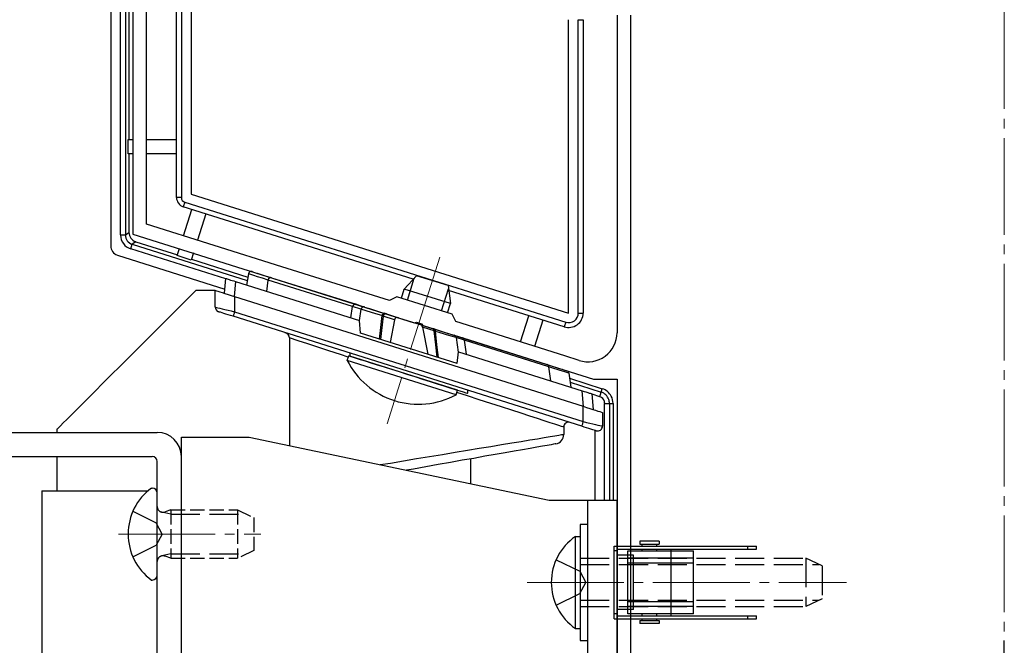
# Model space of a CAD drawing. Extents: x 0 to 1758, y 0 to 2614.
# Drawn here: x 1230 to 1331, y 1986 to 2051 of the extents above; entities that cross this region are included whole.
import ezdxf

# ---------------------------------------------------------------- set-up
doc = ezdxf.new("R2010")
doc.units = 0
doc.linetypes.add('YCENTER_1', pattern=[13, 10, -1, 1, -1])
doc.linetypes.add('YHIDDEN_1', pattern=[4, 3, -1])
for name, color, linetype, lineweight in [('YKK_11', 7, 'CONTINUOUS', 30), ('YKK_12', 2, 'CONTINUOUS', 13), ('YKK_13', 4, 'CONTINUOUS', 30)]:
    doc.layers.add(name, color=color, linetype=linetype, lineweight=lineweight)

msp = doc.modelspace()

# ---------------------------------------------------------------- linework, layer by layer
at = {"layer": 'YKK_11', "linetype": 'ByBlock', "lineweight": -2, "ltscale": 0.5}
for p, q in [((1241.34, 2078.82), (1241.34, 2028.82)), ((1242.74, 2029.85), (1242.74, 2076.82)), ((1291.34, 2051.43), (1291.34, 2018.62)), ((1292.74, 2051.43), (1292.74, 1966.82)), ((1256.72, 2025.44), (1242.74, 2029.85)), ((1241.34, 2028.82), (1270.4, 2019.66)), ((1261.23, 2024.02), (1256.72, 2025.44)), ((1267.83, 2021.94), (1261.23, 2024.02)), ((1268.58, 2022.33), (1267.83, 2021.94)), ((1274.3, 2020.53), (1268.58, 2022.33)), ((1274.7, 2019.77), (1274.3, 2020.53)), ((1270.4, 2019.66), (1270.61, 2019.72)), ((1270.61, 2019.72), (1271.14, 2019.55)), ((1271.14, 2019.55), (1271.28, 2019.38)), ((1271.28, 2019.38), (1288.91, 2013.82)), ((1282.12, 2017.43), (1274.7, 2019.77)), ((1285.95, 2016.23), (1282.12, 2017.43)), ((1287.44, 2015.76), (1285.95, 2016.23)), ((1288.91, 2013.82), (1291.34, 2013.82)), ((1291.34, 2013.82), (1291.34, 1958.82))]:
    msp.add_line(p, q, dxfattribs=at)
msp.add_arc((1288.34, 2018.62), 3, 252.5, 0, dxfattribs=at)
at = {"layer": 'YKK_12', "linetype": 'YCENTER_1'}
for p, q in [((1331.34, 1911.74), (1331.34, 2130.34)), ((1273.02, 2026.43), (1267.59, 2009.22)), ((1239.84, 1997.82), (1254.54, 1997.82)), ((1282.04, 1992.82), (1315.04, 1992.82))]:
    msp.add_line(p, q, dxfattribs=at)
at = {"layer": 'YKK_13'}
for p, q in [((1239.04, 2081.24), (1239.04, 2027.59)), ((1240.06, 2028.72), (1240.06, 2079.96)), ((1240.56, 2079.96), (1240.56, 2028.72)), ((1240.93, 2073.82), (1240.93, 2038.59)), ((1245.84, 2032.59), (1245.84, 2074.32)), ((1246.34, 2074.32), (1246.34, 2032.59)), ((1247.34, 2073.82), (1247.34, 2032.95)), ((1286.34, 2020.66), (1286.34, 2050.97)), ((1287.34, 2020.66), (1287.34, 2050.97)), ((1287.34, 2050.97), (1287.84, 2050.97)), ((1287.84, 2050.97), (1287.84, 2020.66)), ((1240.84, 2037.09), (1240.84, 2038.59)), ((1240.84, 2038.59), (1241.34, 2038.59)), ((1242.74, 2038.59), (1245.84, 2038.59)), ((1241.34, 2037.09), (1240.84, 2037.09)), ((1240.93, 2037.09), (1240.93, 2028.99)), ((1245.84, 2037.09), (1242.74, 2037.09)), ((1246.34, 2032.59), (1245.84, 2032.59)), ((1246.69, 2032.11), (1246.54, 2031.63)), ((1246.69, 2032.11), (1286.04, 2019.7)), ((1247.34, 2032.95), (1286.34, 2020.66)), ((1270.29, 2024.14), (1246.54, 2031.63)), ((1246.57, 2028.64), (1247.42, 2031.35)), ((1248.86, 2030.9), (1248, 2028.19)), ((1240.56, 2028.72), (1240.93, 2028.99)), ((1240.06, 2028.72), (1240.56, 2028.72)), ((1241.63, 2028.03), (1241.26, 2027.76)), ((1241.63, 2028.03), (1245.95, 2026.67)), ((1241.11, 2027.29), (1241.26, 2027.76)), ((1250.93, 2024.19), (1241.11, 2027.29)), ((1241.26, 2027.76), (1253.15, 2024.01)), ((1245.92, 2026.59), (1246.15, 2027.31)), ((1239.73, 2026.64), (1250.83, 2023.14)), ((1247.35, 2026.13), (1245.92, 2026.59)), ((1247.58, 2026.86), (1247.35, 2026.13)), ((1247.38, 2026.22), (1253.21, 2024.38)), ((1253.65, 2024.94), (1253.71, 2024.92)), ((1253.71, 2024.92), (1253.89, 2024.86)), ((1250.79, 2022.7), (1250.93, 2024.23)), ((1250.93, 2024.23), (1250.94, 2024.22)), ((1250.94, 2024.22), (1250.99, 2024.21)), ((1250.99, 2024.21), (1251.06, 2024.18)), ((1251.06, 2024.18), (1251.16, 2024.15)), ((1251.16, 2024.15), (1251.29, 2024.11)), ((1251.29, 2024.11), (1251.43, 2024.07)), ((1251.43, 2024.07), (1251.59, 2024.02)), ((1251.59, 2024.02), (1251.75, 2023.97)), ((1251.75, 2023.97), (1251.92, 2023.91)), ((1251.92, 2023.91), (1251.79, 2022.38)), ((1251.92, 2023.91), (1264.73, 2019.88)), ((1253.26, 2024.7), (1253.08, 2023.55)), ((1253.27, 2024.7), (1253.26, 2024.7)), ((1253.51, 2024.63), (1253.27, 2024.7)), ((1253.81, 2024.53), (1253.51, 2024.63)), ((1254.22, 2024.41), (1253.81, 2024.53)), ((1253.89, 2024.86), (1254.18, 2024.77)), ((1254.18, 2024.77), (1254.59, 2024.65)), ((1254.72, 2024.25), (1254.22, 2024.41)), ((1254.59, 2024.65), (1255.66, 2024.31)), ((1255.32, 2024.07), (1254.72, 2024.25)), ((1255.15, 2022.89), (1255.32, 2024.07)), ((1264.03, 2021.32), (1255.32, 2024.07)), ((1255.32, 2024.07), (1255.32, 2024.07)), ((1255.66, 2024.31), (1264.38, 2021.56)), ((1270.63, 2024.51), (1269.36, 2023.13)), ((1269.68, 2021.98), (1270.4, 2024.26)), ((1273.88, 2023.49), (1270.63, 2024.51)), ((1247.84, 2023), (1246.61, 2021.76)), ((1249.84, 2023), (1247.84, 2023)), ((1249.84, 2021.27), (1249.84, 2023)), ((1249.84, 2023), (1249.87, 2022.99)), ((1249.87, 2022.99), (1249.96, 2022.96)), ((1249.96, 2022.96), (1250.11, 2022.91)), ((1250.11, 2022.91), (1250.31, 2022.85)), ((1250.31, 2022.85), (1250.56, 2022.77)), ((1269.06, 2022.18), (1269.36, 2023.13)), ((1274.13, 2021.63), (1269.36, 2023.13)), ((1273.2, 2020.87), (1273.92, 2023.15)), ((1273.88, 2023.49), (1274.13, 2021.63)), ((1285.89, 2019.23), (1273.94, 2022.99)), ((1250.56, 2022.77), (1250.84, 2022.68)), ((1250.84, 2022.68), (1251.16, 2022.58)), ((1251.16, 2022.58), (1251.49, 2022.48)), ((1251.49, 2022.48), (1251.84, 2022.37)), ((1251.84, 2022.37), (1251.84, 2020.79)), ((1251.84, 2022.37), (1287.84, 2011.02)), ((1246.61, 2021.76), (1245.41, 2020.56)), ((1249.84, 2021.27), (1249.87, 2021.26)), ((1249.87, 2021.26), (1249.96, 2021.24)), ((1249.96, 2021.24), (1250.11, 2021.2)), ((1250.11, 2021.2), (1250.31, 2021.16)), ((1250.31, 2021.16), (1250.56, 2021.1)), ((1250.56, 2021.1), (1250.84, 2021.03)), ((1250.84, 2021.03), (1251.16, 2020.95)), ((1251.16, 2020.95), (1251.49, 2020.88)), ((1251.49, 2020.88), (1251.84, 2020.79)), ((1263.86, 2020.15), (1264.03, 2021.32)), ((1264.89, 2021.04), (1264.03, 2021.32)), ((1264.38, 2021.56), (1265.26, 2021.28)), ((1264.89, 2021.04), (1264.72, 2019.88)), ((1265.43, 2020.88), (1264.89, 2021.04)), ((1264.89, 2021.04), (1264.89, 2021.04)), ((1265.26, 2021.28), (1265.76, 2021.12)), ((1265.99, 2020.72), (1265.43, 2020.88)), ((1265.76, 2021.12), (1266.28, 2020.96)), ((1266.28, 2020.96), (1266.91, 2020.76)), ((1273.83, 2020.68), (1274.13, 2021.63)), ((1245.41, 2020.56), (1244.24, 2019.4)), ((1250.21, 2020.78), (1250.19, 2020.79)), ((1250.28, 2020.76), (1250.21, 2020.78)), ((1250.39, 2020.73), (1250.28, 2020.76)), ((1250.54, 2020.68), (1250.39, 2020.73)), ((1250.73, 2020.62), (1250.54, 2020.68)), ((1250.94, 2020.55), (1250.73, 2020.62)), ((1251.18, 2020.48), (1250.94, 2020.55)), ((1251.43, 2020.4), (1251.18, 2020.48)), ((1251.69, 2020.32), (1251.43, 2020.4)), ((1251.7, 2020.35), (1251.69, 2020.33)), ((1251.69, 2020.33), (1251.69, 2020.32)), ((1287.69, 2008.97), (1251.69, 2020.32)), ((1251.72, 2020.4), (1251.7, 2020.35)), ((1251.73, 2020.46), (1251.72, 2020.4)), ((1251.76, 2020.53), (1251.73, 2020.46)), ((1251.78, 2020.61), (1251.76, 2020.53)), ((1251.81, 2020.7), (1251.78, 2020.61)), ((1251.84, 2020.79), (1251.81, 2020.7)), ((1251.84, 2020.79), (1287.84, 2009.44)), ((1264.84, 2018.58), (1264.73, 2019.88)), ((1266.65, 2020.52), (1265.99, 2020.72)), ((1267.05, 2020.4), (1266.65, 2020.52)), ((1266.91, 2020.76), (1267.32, 2020.63)), ((1266.95, 2019.16), (1267.08, 2020.39)), ((1267.05, 2020.4), (1267.05, 2020.4)), ((1267.08, 2020.39), (1267.05, 2020.4)), ((1267.05, 2020.4), (1267.05, 2020.4)), ((1267.08, 2020.39), (1267.1, 2020.45)), ((1267.08, 2020.39), (1267.16, 2020.35)), ((1267.1, 2020.45), (1267.13, 2020.5)), ((1267.18, 2020.33), (1267.11, 2019.74)), ((1267.13, 2020.5), (1267.16, 2020.54)), ((1267.16, 2020.54), (1267.19, 2020.58)), ((1267.16, 2020.35), (1267.18, 2020.33)), ((1268.34, 2019.96), (1267.18, 2020.33)), ((1267.19, 2020.58), (1267.22, 2020.61)), ((1267.22, 2020.61), (1267.25, 2020.63)), ((1267.25, 2020.63), (1267.29, 2020.64)), ((1267.29, 2020.64), (1267.32, 2020.63)), ((1267.47, 2020.58), (1267.32, 2020.63)), ((1267.52, 2020.57), (1267.47, 2020.58)), ((1267.52, 2020.57), (1268.78, 2020.17)), ((1268.34, 2019.96), (1267.9, 2017.62)), ((1268.78, 2020.17), (1271, 2019.47)), ((1281.38, 2017.67), (1282.24, 2020.38)), ((1283.67, 2019.93), (1282.81, 2017.21)), ((1287.34, 2020.66), (1287.84, 2020.66)), ((1244.24, 2019.4), (1243.12, 2018.27)), ((1266.82, 2017.96), (1266.95, 2019.16)), ((1267.11, 2019.74), (1266.98, 2018.55)), ((1271, 2019.47), (1272.28, 2019.07)), ((1271.26, 2019.2), (1271.78, 2016.39)), ((1272.44, 2018.83), (1271.26, 2019.2)), ((1272.4, 2019.03), (1272.28, 2019.07)), ((1272.46, 2019.01), (1272.4, 2019.03)), ((1272.44, 2018.83), (1272.51, 2018.79)), ((1272.61, 2017.38), (1272.44, 2018.83)), ((1272.46, 2019.01), (1272.49, 2019)), ((1272.46, 2019.01), (1272.88, 2018.88)), ((1272.49, 2019), (1272.5, 2018.98)), ((1272.5, 2018.98), (1272.52, 2018.96)), ((1272.51, 2018.79), (1272.54, 2018.77)), ((1272.52, 2018.96), (1272.53, 2018.93)), ((1272.53, 2018.93), (1272.54, 2018.89)), ((1272.54, 2018.89), (1272.54, 2018.86)), ((1272.54, 2018.86), (1272.54, 2018.81)), ((1272.54, 2018.81), (1272.54, 2018.77)), ((1272.57, 2018.76), (1272.54, 2018.77)), ((1272.54, 2018.77), (1272.7, 2017.38)), ((1272.88, 2018.88), (1273.5, 2018.68)), ((1286.04, 2019.7), (1285.89, 2019.23)), ((1243.12, 2018.27), (1242.04, 2017.19)), ((1257.5, 2018.08), (1257.5, 2006.95)), ((1258.4, 2017.79), (1257.5, 2018.08)), ((1259.39, 2017.47), (1258.4, 2017.79)), ((1274.84, 2015.43), (1264.84, 2018.58)), ((1266.98, 2018.55), (1266.91, 2017.93)), ((1272.57, 2018.76), (1272.57, 2018.76)), ((1272.98, 2018.64), (1272.57, 2018.76)), ((1272.57, 2018.76), (1272.57, 2018.76)), ((1273.63, 2018.44), (1272.98, 2018.64)), ((1273.5, 2018.68), (1274.03, 2018.52)), ((1274.19, 2018.28), (1273.63, 2018.44)), ((1274.03, 2018.52), (1274.53, 2018.36)), ((1274.72, 2018.12), (1274.19, 2018.28)), ((1274.53, 2018.36), (1275.4, 2018.08)), ((1275.58, 2017.84), (1274.72, 2018.12)), ((1274.72, 2018.12), (1274.94, 2016.6)), ((1274.72, 2018.12), (1274.72, 2018.12)), ((1275.4, 2018.08), (1284.13, 2015.33)), ((1275.8, 2016.39), (1275.59, 2017.84)), ((1284.3, 2015.09), (1275.59, 2017.84)), ((1242.04, 2017.19), (1241, 2016.16)), ((1260.45, 2017.12), (1259.39, 2017.47)), ((1261.58, 2016.76), (1260.45, 2017.12)), ((1262.76, 2016.37), (1261.58, 2016.76)), ((1272.77, 2016.08), (1272.61, 2017.38)), ((1272.7, 2017.38), (1272.86, 2016.05)), ((1241, 2016.16), (1240.03, 2015.18)), ((1263.58, 2016.11), (1262.76, 2016.37)), ((1263.47, 2015.76), (1263.62, 2016.24)), ((1274.72, 2012.21), (1263.47, 2015.76)), ((1274.87, 2012.69), (1263.62, 2016.24)), ((1263.74, 2016.52), (1263.74, 2016.2)), ((1263.74, 2016.2), (1263.75, 2016.2)), ((1263.75, 2016.2), (1263.86, 2016.16)), ((1263.86, 2016.16), (1264.08, 2016.1)), ((1264.08, 2016.1), (1264.4, 2016)), ((1264.4, 2016), (1264.81, 2015.86)), ((1264.81, 2015.86), (1265.32, 2015.71)), ((1274.84, 2015.43), (1274.95, 2016.65)), ((1274.95, 2016.65), (1287.75, 2012.62)), ((1240.03, 2015.18), (1239.1, 2014.26)), ((1265.32, 2015.71), (1265.9, 2015.52)), ((1265.9, 2015.52), (1266.56, 2015.31)), ((1266.56, 2015.31), (1267.27, 2015.09)), ((1267.27, 2015.09), (1268.03, 2014.85)), ((1268.03, 2014.85), (1268.83, 2014.6)), ((1284.13, 2015.33), (1284.75, 2015.14)), ((1284.5, 2013.64), (1284.3, 2015.09)), ((1284.59, 2015), (1284.3, 2015.09)), ((1284.3, 2015.09), (1284.3, 2015.09)), ((1285.46, 2014.73), (1284.59, 2015)), ((1284.75, 2015.14), (1285.27, 2014.97)), ((1285.27, 2014.97), (1285.66, 2014.85)), ((1285.86, 2014.61), (1285.46, 2014.73)), ((1285.66, 2014.85), (1285.93, 2014.76)), ((1285.93, 2014.76), (1286.14, 2014.7)), ((1239.1, 2014.26), (1238.24, 2013.4)), ((1268.83, 2014.6), (1269.64, 2014.34)), ((1269.64, 2014.34), (1270.45, 2014.09)), ((1270.45, 2014.09), (1271.25, 2013.83)), ((1271.25, 2013.83), (1272.03, 2013.59)), ((1286.14, 2014.52), (1285.86, 2014.61)), ((1286.35, 2014.46), (1286.14, 2014.52)), ((1286.35, 2014.46), (1286.58, 2012.99)), ((1286.43, 2013.91), (1289.82, 2012.84)), ((1238.24, 2013.4), (1237.44, 2012.6)), ((1272.03, 2013.59), (1272.77, 2013.35)), ((1272.77, 2013.35), (1273.46, 2013.14)), ((1273.46, 2013.14), (1274.08, 2012.94)), ((1274.08, 2012.94), (1274.63, 2012.77)), ((1274.63, 2012.77), (1275.09, 2012.62)), ((1274.72, 2012.21), (1274.87, 2012.69)), ((1275.94, 2012.36), (1275.94, 2012.67)), ((1286.5, 2013.5), (1289.71, 2012.49)), ((1289.71, 2012.49), (1289.82, 2012.84)), ((1236.71, 2011.87), (1236.05, 2011.21)), ((1237.44, 2012.6), (1236.71, 2011.87)), ((1275.88, 2012.1), (1274.8, 2012.46)), ((1275.09, 2012.62), (1275.46, 2012.51)), ((1275.46, 2012.51), (1275.72, 2012.42)), ((1275.72, 2012.42), (1275.89, 2012.37)), ((1277.11, 2011.7), (1275.88, 2012.1)), ((1275.89, 2012.37), (1275.94, 2012.36)), ((1278.29, 2011.32), (1277.11, 2011.7)), ((1287.89, 2011), (1287.75, 2012.62)), ((1287.75, 2012.62), (1287.95, 2012.55)), ((1287.95, 2012.55), (1288.13, 2012.5)), ((1288.13, 2012.5), (1288.31, 2012.44)), ((1288.31, 2012.44), (1288.46, 2012.39)), ((1288.46, 2012.39), (1288.58, 2012.36)), ((1288.58, 2012.36), (1288.67, 2012.33)), ((1288.67, 2012.33), (1288.73, 2012.31)), ((1288.73, 2012.31), (1288.75, 2012.3)), ((1288.75, 2012.3), (1288.89, 2010.69)), ((1289.56, 2012.01), (1288.76, 2012.26)), ((1289.56, 2012.01), (1289.71, 2012.49)), ((1236.05, 2011.21), (1235.46, 2010.62)), ((1279.41, 2010.96), (1278.29, 2011.32)), ((1280.46, 2010.62), (1279.41, 2010.96)), ((1287.84, 2009.44), (1287.84, 2011.02)), ((1287.84, 2011.02), (1288.19, 2010.91)), ((1288.19, 2010.91), (1288.52, 2010.8)), ((1288.52, 2010.8), (1288.84, 2010.7)), ((1288.84, 2010.7), (1289.13, 2010.61)), ((1290.06, 2011.32), (1290.56, 2011.32)), ((1290.06, 2001.32), (1290.06, 2011.32)), ((1290.56, 2011.32), (1290.93, 2011.32)), ((1290.56, 2011.32), (1290.56, 2001.32)), ((1290.93, 2011.32), (1290.93, 2001.32)), ((1234.5, 2009.66), (1234.14, 2009.3)), ((1234.94, 2010.1), (1234.5, 2009.66)), ((1235.46, 2010.62), (1234.94, 2010.1)), ((1281.43, 2010.3), (1280.46, 2010.62)), ((1282.32, 2010.01), (1281.43, 2010.3)), ((1283.12, 2009.75), (1282.32, 2010.01)), ((1283.83, 2009.52), (1283.12, 2009.75)), ((1289.13, 2010.61), (1289.37, 2010.53)), ((1289.37, 2010.53), (1289.57, 2010.47)), ((1289.57, 2010.47), (1289.72, 2010.42)), ((1289.72, 2010.42), (1289.81, 2010.39)), ((1289.81, 2010.39), (1289.84, 2010.38)), ((1289.84, 2010.38), (1289.84, 2008.97)), ((1233.53, 2008.69), (1233.49, 2008.65)), ((1233.49, 2008.65), (1233.49, 2008.32)), ((1233.65, 2008.81), (1233.53, 2008.69)), ((1233.86, 2009.01), (1233.65, 2008.81)), ((1234.14, 2009.3), (1233.86, 2009.01)), ((1284.43, 2009.32), (1283.83, 2009.52)), ((1284.93, 2009.16), (1284.43, 2009.32)), ((1285.33, 2009.03), (1284.93, 2009.16)), ((1285.61, 2008.94), (1285.33, 2009.03)), ((1285.78, 2008.89), (1285.61, 2008.94)), ((1285.84, 2008.87), (1285.78, 2008.89)), ((1285.84, 2008.87), (1285.84, 2008.12)), ((1287.7, 2009), (1287.69, 2008.97)), ((1287.69, 2008.97), (1287.69, 2008.97)), ((1287.95, 2008.88), (1287.69, 2008.97)), ((1287.72, 2009.05), (1287.7, 2009)), ((1287.73, 2009.11), (1287.72, 2009.05)), ((1287.76, 2009.18), (1287.73, 2009.11)), ((1287.78, 2009.26), (1287.76, 2009.18)), ((1287.81, 2009.35), (1287.78, 2009.26)), ((1287.84, 2009.44), (1287.81, 2009.35)), ((1287.84, 2009.44), (1288.19, 2009.36)), ((1288.2, 2008.8), (1287.95, 2008.88)), ((1288.19, 2009.36), (1288.52, 2009.28)), ((1288.44, 2008.73), (1288.2, 2008.8)), ((1288.65, 2008.66), (1288.44, 2008.73)), ((1288.52, 2009.28), (1288.84, 2009.21)), ((1288.84, 2008.6), (1288.65, 2008.66)), ((1288.84, 2009.21), (1289.13, 2009.14)), ((1288.99, 2008.56), (1288.84, 2008.6)), ((1289.13, 2009.14), (1289.37, 2009.08)), ((1289.37, 2009.08), (1289.57, 2009.03)), ((1289.57, 2009.03), (1289.72, 2009)), ((1289.72, 2009), (1289.81, 2008.98)), ((1289.81, 2008.98), (1289.84, 2008.97)), ((1223.84, 2008.32), (1243.84, 2008.32)), ((1246.34, 1951.82), (1246.34, 2007.82)), ((1246.34, 2007.82), (1253.34, 2007.82)), ((1253.34, 2007.82), (1284.34, 2001.32)), ((1282.32, 2007.54), (1283.12, 2007.67)), ((1283.12, 2007.67), (1283.83, 2007.79)), ((1283.83, 2007.79), (1284.43, 2007.89)), ((1284.43, 2007.89), (1284.93, 2007.97)), ((1284.93, 2007.97), (1285.33, 2008.04)), ((1285.33, 2008.04), (1285.61, 2008.09)), ((1285.61, 2008.09), (1285.78, 2008.11)), ((1285.78, 2008.11), (1285.84, 2008.12)), ((1289.1, 2008.52), (1288.99, 2008.56)), ((1289.04, 2008.56), (1289.04, 2001.32)), ((1289.17, 2008.5), (1289.1, 2008.52)), ((1289.19, 2008.49), (1289.17, 2008.5)), ((1275.88, 2006.48), (1277.11, 2006.68)), ((1277.11, 2006.68), (1278.29, 2006.88)), ((1278.29, 2006.88), (1279.41, 2007.06)), ((1279.41, 2007.06), (1280.46, 2007.23)), ((1280.46, 2007.23), (1281.43, 2007.39)), ((1281.43, 2007.39), (1282.32, 2007.54)), ((1282.37, 2006.67), (1281.59, 2006.53)), ((1283.05, 2006.79), (1282.37, 2006.67)), ((1283.64, 2006.9), (1283.05, 2006.79)), ((1284.13, 2006.98), (1283.64, 2006.9)), ((1284.52, 2007.05), (1284.13, 2006.98)), ((1284.79, 2007.1), (1284.52, 2007.05)), ((1284.96, 2007.13), (1284.79, 2007.1)), ((1285.01, 2007.14), (1284.96, 2007.13)), ((1223.34, 2005.82), (1243.34, 2005.82)), ((1233.49, 2005.82), (1233.49, 2002.29)), ((1246.34, 1954.32), (1246.34, 2005.82)), ((1269.27, 2005.39), (1270.63, 2005.61)), ((1270.63, 2005.61), (1271.97, 2005.83)), ((1271.97, 2005.83), (1273.3, 2006.05)), ((1273.3, 2006.05), (1274.61, 2006.27)), ((1274.61, 2006.27), (1275.88, 2006.48)), ((1276.54, 2005.64), (1275.35, 2005.44)), ((1276.19, 2005.58), (1276.19, 2003.03)), ((1277.68, 2005.85), (1276.54, 2005.64)), ((1278.76, 2006.04), (1277.68, 2005.85)), ((1279.78, 2006.22), (1278.76, 2006.04)), ((1280.72, 2006.38), (1279.78, 2006.22)), ((1281.59, 2006.53), (1280.72, 2006.38)), ((1243.84, 1954.82), (1243.84, 2005.32)), ((1266.86, 2004.99), (1267.93, 2005.16)), ((1267.93, 2005.16), (1269.27, 2005.39)), ((1270.3, 2004.54), (1269.58, 2004.42)), ((1271.59, 2004.77), (1270.3, 2004.54)), ((1272.87, 2005), (1271.59, 2004.77)), ((1274.13, 2005.22), (1272.87, 2005)), ((1275.35, 2005.44), (1274.13, 2005.22)), ((1243.24, 2002.57), (1243.34, 2002.57)), ((1231.94, 2002.29), (1231.94, 1966.42)), ((1231.94, 2002.29), (1242.88, 2002.29)), ((1233.49, 2002.29), (1242.88, 2002.29)), ((1243.84, 1993.57), (1243.84, 2002.07)), ((1284.34, 2001.32), (1291.34, 2001.32)), ((1288.34, 1951.82), (1288.34, 2001.32)), ((1291.34, 1951.82), (1291.34, 2001.32)), ((1288.34, 1998.82), (1287.54, 1998.82)), ((1287.54, 1998.82), (1287.54, 1986.82)), ((1288.34, 1986.82), (1288.34, 1998.82)), ((1287.03, 1997.57), (1287.54, 1997.57)), ((1287.03, 1997.57), (1287.03, 1988.07)), ((1287.54, 1997.57), (1287.54, 1988.07)), ((1291.04, 1989.07), (1291.04, 1996.57)), ((1291.04, 1996.57), (1305.74, 1996.57)), ((1291.04, 1989.07), (1291.04, 1996.57)), ((1291.04, 1996.57), (1305.74, 1996.57)), ((1295.69, 1997.07), (1293.69, 1997.07)), ((1293.69, 1997.07), (1293.69, 1996.77)), ((1293.69, 1996.77), (1295.69, 1996.77)), ((1293.94, 1996.57), (1293.94, 1996.77)), ((1295.44, 1996.57), (1295.44, 1996.77)), ((1295.69, 1997.07), (1295.69, 1996.77)), ((1304.84, 1996.27), (1304.84, 1996.57)), ((1305.74, 1996.27), (1305.74, 1996.57)), ((1305.74, 1996.27), (1305.74, 1996.57)), ((1291.34, 1996.07), (1291.04, 1996.07)), ((1291.34, 1996.07), (1291.04, 1996.07)), ((1291.34, 1996.27), (1291.34, 1989.37)), ((1291.34, 1996.27), (1305.74, 1996.27)), ((1291.34, 1996.27), (1291.34, 1989.37)), ((1291.34, 1996.27), (1305.74, 1996.27)), ((1293.04, 1995.62), (1291.34, 1995.62)), ((1292.44, 1995.62), (1291.34, 1995.62)), ((1292.44, 1996.07), (1299.24, 1996.07)), ((1292.44, 1989.57), (1292.44, 1996.07)), ((1293.04, 1990.02), (1293.04, 1995.62)), ((1293.94, 1996.07), (1293.94, 1996.27)), ((1295.44, 1996.07), (1295.44, 1996.27)), ((1296.94, 1996.07), (1296.94, 1996.27)), ((1296.94, 1989.57), (1296.94, 1996.07)), ((1299.24, 1989.57), (1299.24, 1996.07)), ((1299.24, 1995.32), (1292.44, 1995.32)), ((1299.24, 1994.82), (1292.44, 1994.82)), ((1243.24, 1993.07), (1243.34, 1993.07)), ((1299.24, 1990.82), (1292.44, 1990.82)), ((1299.24, 1990.32), (1292.44, 1990.32)), ((1291.34, 1989.57), (1291.04, 1989.57)), ((1291.34, 1989.57), (1291.04, 1989.57)), ((1293.04, 1990.02), (1291.34, 1990.02)), ((1292.44, 1990.02), (1291.34, 1990.02)), ((1291.34, 1989.37), (1305.74, 1989.37)), ((1291.34, 1989.37), (1305.74, 1989.37)), ((1299.24, 1989.57), (1292.44, 1989.57)), ((1293.94, 1989.37), (1293.94, 1989.57)), ((1295.44, 1989.37), (1295.44, 1989.57)), ((1296.94, 1989.37), (1296.94, 1989.57)), ((1304.84, 1989.07), (1304.84, 1989.37)), ((1305.74, 1989.07), (1305.74, 1989.37)), ((1305.74, 1989.07), (1305.74, 1989.37)), ((1291.04, 1989.07), (1305.74, 1989.07)), ((1291.04, 1989.07), (1305.74, 1989.07)), ((1293.69, 1988.87), (1293.69, 1988.57)), ((1293.69, 1988.87), (1295.69, 1988.87)), ((1295.69, 1988.57), (1293.69, 1988.57)), ((1293.94, 1988.87), (1293.94, 1989.07)), ((1295.44, 1988.87), (1295.44, 1989.07)), ((1295.69, 1988.87), (1295.69, 1988.57)), ((1287.03, 1988.07), (1287.54, 1988.07)), ((1287.54, 1986.82), (1288.34, 1986.82))]:
    msp.add_line(p, q, dxfattribs=at)
at = {"layer": 'YKK_13', "linetype": 'YHIDDEN_1'}
for p, q in [((1241.33, 2000.17), (1243.75, 1998.97)), ((1245.24, 1999.89), (1244.32, 2000.08)), ((1245.24, 1999.89), (1253.06, 1999.89)), ((1244.35, 1997.82), (1243.75, 1998.97)), ((1244.35, 1997.82), (1243.75, 1996.68)), ((1241.33, 1995.47), (1243.75, 1996.68)), ((1245.24, 1995.76), (1244.32, 1995.56)), ((1245.24, 1995.76), (1253.06, 1995.76)), ((1285.04, 1995.17), (1287.51, 1993.97)), ((1287.54, 1995.32), (1310.84, 1995.32)), ((1287.54, 1994.67), (1312.23, 1994.67)), ((1310.84, 1995.32), (1310.84, 1990.32)), ((1312.54, 1994.52), (1310.84, 1995.32)), ((1312.54, 1994.52), (1312.54, 1991.12)), ((1287.51, 1993.97), (1288.12, 1992.82)), ((1287.51, 1991.68), (1288.12, 1992.82)), ((1285.04, 1990.47), (1287.51, 1991.68)), ((1287.54, 1990.98), (1312.23, 1990.98)), ((1287.54, 1990.32), (1310.84, 1990.32)), ((1312.54, 1991.12), (1310.84, 1990.32))]:
    msp.add_line(p, q, dxfattribs=at)
at = {"layer": 'YKK_13', "linetype": 'YHIDDEN_1', "ltscale": 0.5}
for p, q in [((1245.24, 2000.32), (1244.65, 2000.11)), ((1245.24, 2000.32), (1245.24, 1995.32)), ((1245.24, 2000.32), (1252.14, 2000.32)), ((1252.14, 2000.32), (1253.84, 1999.52)), ((1252.14, 2000.32), (1252.14, 1995.32)), ((1253.84, 1999.52), (1253.84, 1996.12)), ((1245.24, 1995.32), (1244.65, 1995.54)), ((1253.84, 1996.12), (1252.14, 1995.32)), ((1245.24, 1995.32), (1252.14, 1995.32))]:
    msp.add_line(p, q, dxfattribs=at)
at = {"layer": 'YKK_13', "linetype": 'YCENTER_1'}
msp.add_line((1331.34, 1951.92), (1331.34, 1986.82), dxfattribs=at)
msp.add_line((1331.34, 1951.92), (1331.34, 1986.82), dxfattribs=at)
at = {"layer": 'YKK_13'}
for centre, radius, start, end in [((1246.84, 2032.59), 1, 180, 252.5), ((1246.84, 2032.59), 0.5, 180, 252.5), ((1241.55, 2028.71), 1.49, 179.7202, 252.7799), ((1241.56, 2028.71), 0.996, 179.8931, 252.6069), ((1253.56, 2024.66), 0.3, 72.5, 171), ((1255.6, 2024.03), 0.287, 77.4537, 171.8159), ((1250.34, 2021.27), 0.5, 180, 252.5), ((1265.18, 2021), 0.292, 75.2902, 171.4431), ((1267.46, 2020.29), 0.284, 78.7005, 172.0334), ((1286.34, 2020.66), 1.5, 252.5, 0), ((1286.34, 2020.66), 1, 252.5, 0), ((1272.19, 2018.83), 0.254, 359.6401, 69.5317), ((1256.9, 2018.04), 0.604, 3.7948, 75.4003), ((1274.44, 2018.1), 0.276, 4.6588, 71.3393), ((1270.82, 2019.46), 8.23, 206.7189, 298.2811), ((1284.04, 2015.09), 0.261, 1.4304, 70.239), ((1286.05, 2014.41), 0.3, 9, 72.5), ((1289.34, 2011.32), 1.59, 27.7683, 72.5), ((1289.34, 2011.32), 0.724, 14.3764, 72.5), ((1289.34, 2011.32), 1.22, 19.2624, 72.5), ((1289.34, 2011.32), 1.22, 0, 19.2624), ((1289.34, 2011.32), 1.59, 0, 27.7683), ((1289.34, 2011.32), 0.724, 0, 14.3764), ((1286.34, 2008.87), 0.5, 72.5, 180), ((1289.34, 2008.97), 0.5, 252.5, 0), ((1243.84, 2005.82), 2.5, 0, 90), ((1284.84, 2008.12), 1, 280, 0), ((1243.34, 2005.32), 0.5, 0, 90), ((1246.74, 1997.82), 5.9, 126.3816, 233.6184), ((1243.34, 2002.07), 0.5, 0, 90), ((1290.32, 1992.82), 5.77, 124.651, 235.349), ((1243.34, 1993.57), 0.5, 270, 0)]:
    msp.add_arc(centre, radius, start, end, dxfattribs=at)
at = {"layer": 'YKK_13', "linetype": 'YHIDDEN_1', "ltscale": 0.5}
for centre, start, end in [((1244.44, 2000.67), 180, 289.9696), ((1244.44, 1994.97), 70.0304, 180)]:
    msp.add_arc(centre, 0.6, start, end, dxfattribs=at)
at = {"layer": 'YKK_13'}
for centre, major_axis, ratio, start_param, end_param in [((1241.93, 2028.99), (-0.809, -0.593), 0.997136, 5.65187, 6.9145), ((1240.04, 2027.6), (-0.809, -0.593), 0.997136, 5.65187, 6.9145), ((1264.29, 2021.27), (0.09, 0.286), 0.897608, 0, 1.678471), ((1265.18, 2020.99), (1.15, -0.33), 0.249453, 3.160196, 3.177273), ((1268.69, 2019.88), (-0.342, 0.108), 0.835557, 4.712389, 6.381495), ((1270.91, 2019.18), (-0.342, 0.108), 0.835557, 3.558476, 4.712389), ((1275.31, 2017.8), (0.09, 0.286), 0.897608, 5.153468, 6.283185), ((1276.57, 2017.4), (0.982, -0.483), 0.231503, 3.283288, 3.298892)]:
    msp.add_ellipse(centre, major_axis=major_axis, ratio=ratio, start_param=start_param, end_param=end_param, dxfattribs=at)

doc.saveas('drawing.dxf')
